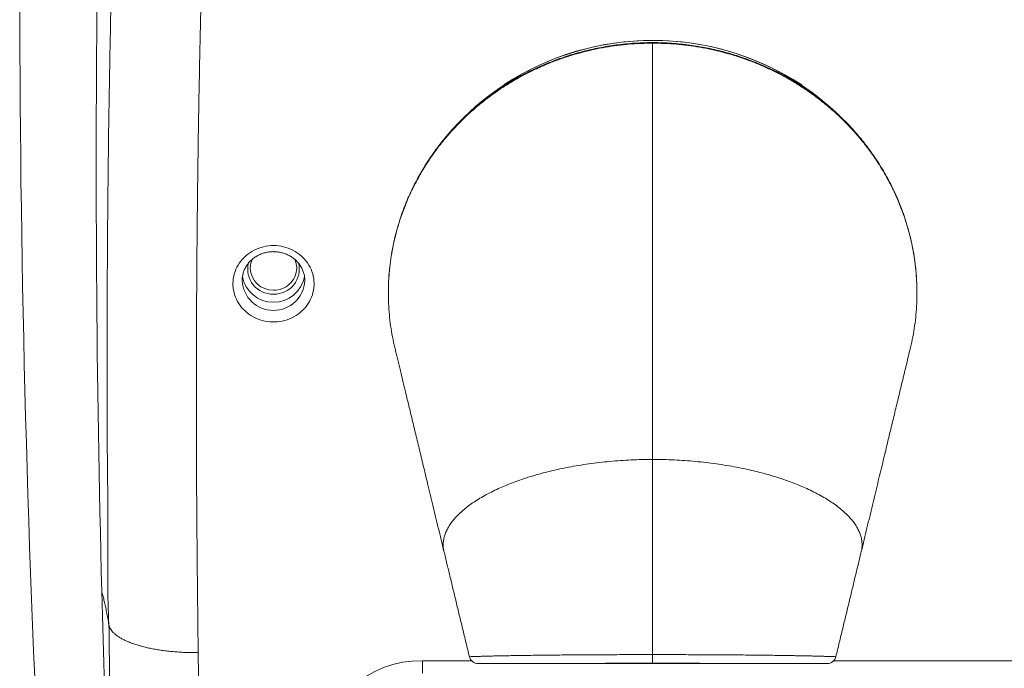
# Model space of a CAD drawing. Units: inches. Extents: x 2.2 to 41.1, y 3.2 to 29.4.
# Drawn here: x 17.6 to 24.3, y 6.6 to 11 of the extents above; entities that cross this region are included whole.
import ezdxf

# ---------------------------------------------------------------- set-up
doc = ezdxf.new("R2010")
doc.units = ezdxf.units.IN
doc.header["$LTSCALE"] = 2
doc.header["$MEASUREMENT"] = 0

msp = doc.modelspace()

# ---------------------------------------------------------------- linework, layer by layer
at = {"color": 7, "linetype": 'Continuous', "lineweight": 15}
for p, q in [((19.1891, 9.3198), (19.1891, 9.3182)), ((19.5011, 9.3198), (19.5011, 9.3207)), ((19.1346, 9.2376), (19.1346, 9.237)), ((19.5556, 9.2362), (19.5556, 9.237)), ((21.8901, 8.0369), (21.8901, 6.7272)), ((18.2406, 6.9281), (18.2406, 6.9281)), ((20.3451, 6.6851), (20.3451, 6.6033)), ((21.1144, 6.6671), (21.1155, 6.6672)), ((22.6646, 6.6673), (22.6658, 6.6671))]:
    msp.add_line(p, q, dxfattribs=at)
at = {"color": 8, "linetype": 'Continuous', "lineweight": 15}
for p, q in [((20.3451, 6.6851), (20.6755, 6.6851)), ((23.1047, 6.6851), (28.0951, 6.6851))]:
    msp.add_line(p, q, dxfattribs=at)
at = {"color": 7, "linetype": 'Continuous', "lineweight": 15, "flags": 128}
msp.add_lwpolyline([(19.3451, 9.4719), (19.362, 9.4714), (19.3789, 9.4699), (19.3957, 9.4674), (19.4122, 9.464), (19.4285, 9.4596), (19.4445, 9.4542), (19.46, 9.448), (19.4752, 9.4408), (19.4898, 9.4328), (19.5039, 9.4239), (19.5174, 9.4142), (19.5301, 9.4038), (19.5422, 9.3926), (19.5535, 9.3807), (19.5641, 9.3683), (19.5737, 9.3552), (19.5825, 9.3415), (19.5903, 9.3274), (19.5973, 9.3129), (19.6032, 9.298), (19.6081, 9.2827), (19.612, 9.2672), (19.6149, 9.2515), (19.6168, 9.2357), (19.6176, 9.2198), (19.6173, 9.2039), (19.616, 9.188), (19.6136, 9.1722), (19.6102, 9.1566), (19.6058, 9.1412), (19.6003, 9.1262), (19.5939, 9.1114), (19.5865, 9.0971), (19.5782, 9.0832), (19.569, 9.0698), (19.5589, 9.0571), (19.548, 9.0449), (19.5363, 9.0333), (19.5238, 9.0225), (19.5107, 9.0125), (19.4969, 9.0032), (19.4826, 8.9947), (19.4677, 8.9871), (19.4523, 8.9804), (19.4365, 8.9746), (19.4204, 8.9697), (19.404, 8.9658), (19.3873, 8.9628), (19.3705, 8.9609), (19.3536, 8.9599), (19.3366, 8.9599), (19.3197, 8.9609), (19.3029, 8.9628), (19.2862, 8.9658), (19.2698, 8.9697), (19.2537, 8.9746), (19.2379, 8.9804), (19.2225, 8.9871), (19.2076, 8.9947), (19.1933, 9.0032), (19.1795, 9.0125), (19.1664, 9.0225), (19.1539, 9.0333), (19.1422, 9.0449), (19.1313, 9.0571), (19.1212, 9.0698), (19.112, 9.0832), (19.1037, 9.0971), (19.0963, 9.1114), (19.0898, 9.1262), (19.0844, 9.1412), (19.08, 9.1566), (19.0766, 9.1722), (19.0742, 9.188), (19.0729, 9.2039), (19.0726, 9.2198), (19.0734, 9.2357), (19.0753, 9.2515), (19.0781, 9.2672), (19.0821, 9.2827), (19.087, 9.298), (19.0929, 9.3129), (19.0998, 9.3274), (19.1077, 9.3415), (19.1165, 9.3552), (19.1261, 9.3683), (19.1367, 9.3807), (19.148, 9.3926), (19.16, 9.4038), (19.1728, 9.4142), (19.1863, 9.4239), (19.2004, 9.4328), (19.215, 9.4408), (19.2301, 9.448), (19.2457, 9.4542), (19.2617, 9.4596), (19.278, 9.464), (19.2945, 9.4674), (19.3113, 9.4699), (19.3282, 9.4714), (19.3451, 9.4719)], dxfattribs=at)
at = {"color": 7, "linetype": 'Continuous', "lineweight": 15}
for centre, radius, start, end in [((127.6415, 11.2819), 110, 177.623489, 183.454477), ((128.1551, 10.0182), 110, 177.042567, 181.494279), ((21.89, 9.0391), 1.8099, 37.1787, 142.67129), ((21.8901, 9.0227), 1.8264, 56.78589, 123.03744), ((128.1551, 10.0182), 110, 181.494279, 182.823392), ((20.325, 6.0183), 0.6671, 88.27457, 178.16379), ((20.7183, 6.7271), 0.06, 193.56838, 270), ((23.0619, 6.7271), 0.06, 270.00001, 346.43162)]:
    msp.add_arc(centre, radius, start, end, dxfattribs=at)
at = {"color": 8, "linetype": 'Continuous', "lineweight": 15}
for centre, radius, start, end in [((19.3381, 9.3124), 0.1661, 165.37492, 272.41721), ((19.3521, 9.3124), 0.166, 267.57822, 14.86048), ((19.3499, 9.3244), 0.1513, 268.17631, 358.26209), ((19.3451, 9.3034), 0.2122, 190.43111, 349.36138), ((19.3408, 9.325), 0.1519, 182.58057, 271.61415), ((19.3451, 9.2474), 0.2108, 182.82866, 356.95672)]:
    msp.add_arc(centre, radius, start, end, dxfattribs=at)
at = {"color": 7, "linetype": 'Continuous', "lineweight": 15}
for points, knots in [([(18.2406, 6.9281), (18.2406, 6.9281), (18.2285, 7.1218), (18.2382, 7.49), (18.2285, 8.0438), (18.2282, 8.5799), (18.2283, 9.1031), (18.2314, 9.6259), (18.2369, 10.1488), (18.245, 10.6715), (18.2561, 11.1942), (18.27, 11.7166), (18.2821, 12.0646), (18.2882, 12.2387)], [0, 0, 0, 0, 0, 0.106196, 0.212394, 0.310826, 0.409259, 0.507692, 0.606125, 0.704593, 0.803063, 0.901532, 1, 1, 1, 1]), ([(18.8872, 12.0236), (18.8811, 11.8476), (18.8689, 11.4957), (18.8549, 10.9676), (18.8438, 10.4395), (18.8358, 9.9114), (18.83, 9.339), (18.8271, 8.7225), (18.8277, 8.0619), (18.8317, 7.4012), (18.837, 6.9608), (18.8396, 6.7406)], [0, 0, 0, 0, 0.099969, 0.199939, 0.299912, 0.399883, 0.499853, 0.624889, 0.749926, 0.874964, 1, 1, 1, 1]), ([(20.1594, 8.7872), (20.1539, 8.8116), (20.1428, 8.8604), (20.1308, 8.9344), (20.1221, 9.0087), (20.117, 9.0834), (20.1154, 9.1582), (20.1174, 9.2329), (20.1229, 9.3076), (20.132, 9.3819), (20.1445, 9.4558), (20.1606, 9.5291), (20.1803, 9.6016), (20.2033, 9.6732), (20.2298, 9.7439), (20.2595, 9.8133), (20.2925, 9.8815), (20.3286, 9.9482), (20.3679, 10.0135), (20.4102, 10.077), (20.4554, 10.1386), (20.5036, 10.1984), (20.5546, 10.256), (20.6083, 10.3114), (20.6645, 10.3645), (20.7233, 10.4152), (20.7843, 10.4634), (20.8476, 10.509), (20.9129, 10.552), (20.9802, 10.5921), (21.0494, 10.6294), (21.1203, 10.6637), (21.1927, 10.6949), (21.2666, 10.723), (21.3418, 10.7479), (21.418, 10.7696), (21.4952, 10.7881), (21.5732, 10.8033), (21.6519, 10.8152), (21.731, 10.8236), (21.8105, 10.829), (21.8636, 10.8297), (21.8901, 10.83)], [0, 0, 0, 0, 0.024993, 0.049986, 0.07498, 0.099973, 0.124968, 0.149963, 0.174959, 0.199956, 0.224953, 0.249951, 0.274951, 0.299951, 0.324952, 0.349954, 0.374957, 0.399961, 0.424967, 0.449974, 0.474982, 0.49999, 0.524999, 0.550008, 0.575015, 0.600022, 0.625028, 0.650033, 0.675036, 0.700039, 0.725041, 0.750041, 0.775041, 0.800039, 0.825037, 0.850033, 0.875029, 0.900024, 0.925019, 0.950013, 0.975007, 1, 1, 1, 1]), ([(21.8901, 10.834), (21.8673, 10.8338), (21.8225, 10.8333), (21.7565, 10.8295), (21.6931, 10.8239), (21.6323, 10.8163), (21.5742, 10.8072), (21.5187, 10.7968), (21.4632, 10.7847), (21.408, 10.7708), (21.3534, 10.7553), (21.3025, 10.7392), (21.255, 10.7227), (21.2111, 10.7061), (21.1706, 10.6896), (21.1335, 10.6735), (21.0996, 10.6579), (21.069, 10.6431), (21.0415, 10.6291), (21.0171, 10.6163), (20.9964, 10.605), (20.9792, 10.5953), (20.965, 10.5871), (20.953, 10.5801), (20.9432, 10.5743), (20.935, 10.5693), (20.9267, 10.5642), (20.918, 10.5589), (20.9082, 10.5528), (20.8981, 10.5463), (20.8866, 10.5389), (20.8734, 10.5303), (20.8584, 10.5202), (20.8415, 10.5086), (20.8229, 10.4956), (20.792, 10.4732), (20.7492, 10.4406), (20.6957, 10.3963), (20.6424, 10.3485), (20.5972, 10.3045), (20.5597, 10.2654), (20.5297, 10.2324), (20.5001, 10.198), (20.4709, 10.1623), (20.4422, 10.125), (20.4137, 10.0857), (20.386, 10.0452), (20.3592, 10.0032), (20.3333, 9.96), (20.3078, 9.9142), (20.2829, 9.866), (20.2588, 9.8151), (20.2359, 9.7622), (20.2144, 9.7071), (20.1945, 9.6501), (20.1762, 9.5905), (20.1599, 9.5285), (20.1457, 9.464), (20.134, 9.3972), (20.1256, 9.3332), (20.1202, 9.2725), (20.1175, 9.2283), (20.1171, 9.2025), (20.117, 9.1959)], [0, 0, 0, 0, 0.024883, 0.048901, 0.072055, 0.094345, 0.115773, 0.136339, 0.156043, 0.177943, 0.198671, 0.218228, 0.236613, 0.253828, 0.269871, 0.284742, 0.298438, 0.31096, 0.322308, 0.332482, 0.341481, 0.348415, 0.354444, 0.359568, 0.363787, 0.367159, 0.370208, 0.374597, 0.378514, 0.38298, 0.387913, 0.393737, 0.400452, 0.408058, 0.416555, 0.425658, 0.450665, 0.476552, 0.503319, 0.53097, 0.547466, 0.564261, 0.581354, 0.598744, 0.61643, 0.63468, 0.653854, 0.672244, 0.691411, 0.711357, 0.732081, 0.753583, 0.775866, 0.79832, 0.821516, 0.845455, 0.870136, 0.895556, 0.921712, 0.948604, 0.970203, 0.992256, 1, 1, 1, 1]), ([(23.6632, 9.1972), (23.663, 9.205), (23.6626, 9.2317), (23.6597, 9.2767), (23.6541, 9.3371), (23.6455, 9.4012), (23.6336, 9.4685), (23.6191, 9.5334), (23.6024, 9.5959), (23.5838, 9.6559), (23.5635, 9.7134), (23.5409, 9.7705), (23.5161, 9.8269), (23.4891, 9.8824), (23.4612, 9.9348), (23.4327, 9.9842), (23.4037, 10.0306), (23.3746, 10.0741), (23.3446, 10.1162), (23.3135, 10.157), (23.281, 10.1971), (23.248, 10.2353), (23.2146, 10.2718), (23.1779, 10.3096), (23.1379, 10.3483), (23.0944, 10.3875), (23.0511, 10.4241), (23.0079, 10.4584), (22.9729, 10.4844), (22.9469, 10.5029), (22.9306, 10.5142), (22.9163, 10.5239), (22.9043, 10.5319), (22.8949, 10.538), (22.888, 10.5425), (22.8827, 10.5459), (22.8775, 10.5493), (22.8715, 10.5531), (22.864, 10.5577), (22.8551, 10.5633), (22.8441, 10.57), (22.8309, 10.5779), (22.8151, 10.5872), (22.7966, 10.5978), (22.7755, 10.6095), (22.7516, 10.6224), (22.7249, 10.6362), (22.6953, 10.6508), (22.6628, 10.6662), (22.6272, 10.682), (22.5886, 10.6982), (22.5468, 10.7146), (22.5018, 10.7309), (22.4536, 10.747), (22.402, 10.7625), (22.3472, 10.7773), (22.2919, 10.7904), (22.2366, 10.8017), (22.1815, 10.8113), (22.124, 10.8195), (22.0641, 10.8262), (22.0018, 10.831), (21.9435, 10.8337), (21.906, 10.8338), (21.8901, 10.8338)], [0, 0, 0, 0, 0.009113, 0.030924, 0.052297, 0.079401, 0.105769, 0.1314, 0.156293, 0.180442, 0.203848, 0.226512, 0.251016, 0.274592, 0.297241, 0.318963, 0.33976, 0.359631, 0.378575, 0.398478, 0.417917, 0.436942, 0.45555, 0.473742, 0.49629, 0.518163, 0.539363, 0.559889, 0.579742, 0.58808, 0.595463, 0.601838, 0.607204, 0.611563, 0.61428, 0.61638, 0.618529, 0.621176, 0.624321, 0.628262, 0.632905, 0.638603, 0.645378, 0.653231, 0.66216, 0.672167, 0.683251, 0.695412, 0.708651, 0.722967, 0.73836, 0.754828, 0.77237, 0.790986, 0.810677, 0.831443, 0.853283, 0.87286, 0.893228, 0.914387, 0.936337, 0.959079, 0.982615, 1, 1, 1, 1]), ([(21.8901, 10.83), (21.8901, 10.817), (21.8901, 10.7909), (21.8901, 10.7475), (21.8901, 10.7011), (21.8901, 10.6512), (21.8901, 10.5982), (21.8901, 10.5431), (21.8901, 10.4861), (21.8901, 10.4276), (21.8901, 10.3665), (21.8901, 10.3028), (21.8901, 10.2366), (21.8901, 10.168), (21.8901, 10.097), (21.8901, 10.0238), (21.8901, 9.9484), (21.8901, 9.8714), (21.8901, 9.7929), (21.8901, 9.7129), (21.8901, 9.6312), (21.8901, 9.5473), (21.8901, 9.4612), (21.8901, 9.3731), (21.8901, 9.2835), (21.8901, 9.1925), (21.8901, 9.1008), (21.8901, 9.0086), (21.8901, 8.9158), (21.8901, 8.8221), (21.8901, 8.7269), (21.8901, 8.6303), (21.8901, 8.5324), (21.8901, 8.434), (21.8901, 8.3351), (21.8901, 8.2359), (21.8901, 8.1365), (21.8901, 8.0701), (21.8901, 8.0369)], [0, 0, 0, 0, 0.029269, 0.058539, 0.087809, 0.117079, 0.146348, 0.175617, 0.203213, 0.230809, 0.258405, 0.286001, 0.313597, 0.341195, 0.368792, 0.39639, 0.423987, 0.451584, 0.478688, 0.505791, 0.532894, 0.559999, 0.587596, 0.615194, 0.642791, 0.670389, 0.697985, 0.725089, 0.752191, 0.779294, 0.806398, 0.834054, 0.861712, 0.88937, 0.917028, 0.944685, 0.972343, 1, 1, 1, 1]), ([(23.6208, 8.7872), (23.6263, 8.8116), (23.6374, 8.8604), (23.6494, 8.9344), (23.6581, 9.0087), (23.6632, 9.0834), (23.6648, 9.1582), (23.6628, 9.2329), (23.6573, 9.3076), (23.6482, 9.3819), (23.6357, 9.4558), (23.6196, 9.5291), (23.5999, 9.6016), (23.5769, 9.6732), (23.5504, 9.7439), (23.5207, 9.8133), (23.4877, 9.8815), (23.4516, 9.9482), (23.4123, 10.0134), (23.37, 10.077), (23.3248, 10.1386), (23.2766, 10.1984), (23.2256, 10.256), (23.1719, 10.3114), (23.1156, 10.3645), (23.0569, 10.4152), (22.9959, 10.4634), (22.9326, 10.509), (22.8673, 10.552), (22.7999, 10.5921), (22.7308, 10.6294), (22.6599, 10.6637), (22.5875, 10.6949), (22.5136, 10.723), (22.4384, 10.7479), (22.3622, 10.7696), (22.285, 10.7881), (22.207, 10.8033), (22.1283, 10.8152), (22.0492, 10.8236), (21.9697, 10.829), (21.9166, 10.8297), (21.8901, 10.83)], [0, 0, 0, 0, 0.024993, 0.049986, 0.07498, 0.099973, 0.124968, 0.149963, 0.174959, 0.199956, 0.224953, 0.249951, 0.274951, 0.299951, 0.324952, 0.349954, 0.374957, 0.399961, 0.424967, 0.449974, 0.474982, 0.49999, 0.524999, 0.550008, 0.575016, 0.600022, 0.625028, 0.650033, 0.675036, 0.700039, 0.725041, 0.750041, 0.775041, 0.800039, 0.825037, 0.850033, 0.875029, 0.900024, 0.925019, 0.950013, 0.975007, 1, 1, 1, 1]), ([(19.1347, 9.2375), (19.1347, 9.2396), (19.1346, 9.246), (19.1356, 9.2568), (19.1374, 9.2696), (19.1403, 9.2823), (19.144, 9.2948), (19.1486, 9.3071), (19.1542, 9.319), (19.1605, 9.3306), (19.1677, 9.3417), (19.1757, 9.3524), (19.1844, 9.3625), (19.1938, 9.3721), (19.2039, 9.3811), (19.2146, 9.3894), (19.2259, 9.3971), (19.2377, 9.404), (19.2499, 9.4103), (19.2626, 9.4157), (19.2756, 9.4204), (19.289, 9.4242), (19.3026, 9.4272), (19.3163, 9.4294), (19.33, 9.4307), (19.3396, 9.4311), (19.3446, 9.4311), (19.3451, 9.4311)], [0, 0, 0, 0, 0.020934, 0.064173, 0.107401, 0.150596, 0.193736, 0.236803, 0.279784, 0.322669, 0.36545, 0.408125, 0.450695, 0.493162, 0.535531, 0.577809, 0.620004, 0.662123, 0.704174, 0.746166, 0.788107, 0.830004, 0.871865, 0.913696, 0.955505, 0.995091, 1, 1, 1, 1]), ([(19.3451, 9.4311), (19.3473, 9.4311), (19.3542, 9.431), (19.3657, 9.4303), (19.3795, 9.4286), (19.3932, 9.4261), (19.4066, 9.4227), (19.4198, 9.4186), (19.4327, 9.4136), (19.4452, 9.4079), (19.4572, 9.4014), (19.4688, 9.3942), (19.4798, 9.3863), (19.4902, 9.3778), (19.5, 9.3686), (19.5091, 9.3589), (19.5175, 9.3486), (19.5251, 9.3378), (19.532, 9.3266), (19.538, 9.315), (19.5432, 9.303), (19.5475, 9.2907), (19.5509, 9.2782), (19.5535, 9.2655), (19.555, 9.2526), (19.5557, 9.2429), (19.5555, 9.2374), (19.5555, 9.2363)], [0, 0, 0, 0, 0.019747, 0.061344, 0.102946, 0.144551, 0.186168, 0.227802, 0.269461, 0.311152, 0.352884, 0.394665, 0.436504, 0.47841, 0.520391, 0.562457, 0.604616, 0.646875, 0.689239, 0.731711, 0.774292, 0.81698, 0.859768, 0.902644, 0.945596, 0.988604, 1, 1, 1, 1]), ([(19.1892, 9.3182), (19.1892, 9.3194), (19.189, 9.3242), (19.1896, 9.3328), (19.1911, 9.344), (19.1936, 9.355), (19.197, 9.3658), (19.2004, 9.3744), (19.203, 9.3793), (19.2037, 9.3807)], [0, 0, 0, 0, 0.052134, 0.226523, 0.400921, 0.575237, 0.749409, 0.923372, 1, 1, 1, 1]), ([(19.4867, 9.3805), (19.4869, 9.38), (19.489, 9.3762), (19.492, 9.3687), (19.4957, 9.358), (19.4985, 9.3471), (19.5002, 9.336), (19.5011, 9.3271), (19.501, 9.322), (19.501, 9.3207)], [0, 0, 0, 0, 0.025817, 0.206659, 0.387829, 0.569306, 0.751045, 0.933001, 1, 1, 1, 1]), ([(20.4895, 7.4195), (20.4831, 7.4461), (20.4703, 7.499), (20.4516, 7.5768), (20.433, 7.6535), (20.4148, 7.7291), (20.3969, 7.8031), (20.3803, 7.8719), (20.3649, 7.9357), (20.3506, 7.9951), (20.3366, 8.053), (20.323, 8.1094), (20.3098, 8.1641), (20.297, 8.2171), (20.2848, 8.2677), (20.2731, 8.3161), (20.2619, 8.3625), (20.2511, 8.4072), (20.2424, 8.4432), (20.2356, 8.4714), (20.2306, 8.4925), (20.2256, 8.5132), (20.2207, 8.5334), (20.2159, 8.5533), (20.2094, 8.5803), (20.2014, 8.6135), (20.1921, 8.6519), (20.1832, 8.6885), (20.1748, 8.7233), (20.1668, 8.7566), (20.1619, 8.777), (20.1594, 8.7872)], [0, 0, 0, 0, 0.042143, 0.083803, 0.12504, 0.167188, 0.208819, 0.250006, 0.285676, 0.321355, 0.357095, 0.392894, 0.428618, 0.464306, 0.50001, 0.534574, 0.569442, 0.60466, 0.639737, 0.657876, 0.676103, 0.694424, 0.712845, 0.73137, 0.750004, 0.790026, 0.830647, 0.871912, 0.913866, 0.956549, 1, 1, 1, 1]), ([(23.2907, 7.4195), (23.2971, 7.4461), (23.3099, 7.499), (23.3286, 7.5768), (23.3472, 7.6536), (23.3654, 7.7291), (23.3833, 7.8032), (23.4007, 7.8754), (23.4177, 7.9458), (23.4343, 8.0146), (23.4505, 8.0815), (23.4661, 8.1462), (23.4811, 8.2085), (23.4955, 8.2681), (23.5093, 8.3252), (23.5225, 8.38), (23.5351, 8.432), (23.547, 8.4815), (23.5583, 8.5285), (23.5681, 8.5688), (23.5764, 8.6033), (23.5835, 8.6326), (23.5903, 8.6609), (23.5969, 8.6882), (23.6032, 8.7146), (23.6093, 8.7399), (23.6152, 8.7643), (23.6189, 8.7796), (23.6208, 8.7872)], [0, 0, 0, 0, 0.042148, 0.083808, 0.125041, 0.167199, 0.20883, 0.250008, 0.291632, 0.33327, 0.375004, 0.416726, 0.458367, 0.50001, 0.541199, 0.582822, 0.624956, 0.666155, 0.707815, 0.749998, 0.779963, 0.810258, 0.840902, 0.871915, 0.903313, 0.935116, 0.967339, 1, 1, 1, 1]), ([(20.4895, 7.4195), (20.4878, 7.4284), (20.4842, 7.4461), (20.4839, 7.4732), (20.487, 7.5006), (20.494, 7.5282), (20.5047, 7.5558), (20.5191, 7.5835), (20.5372, 7.6112), (20.559, 7.6386), (20.5844, 7.6658), (20.6134, 7.6926), (20.6457, 7.719), (20.6814, 7.7449), (20.7203, 7.7701), (20.7623, 7.7947), (20.8074, 7.8185), (20.8536, 7.8406), (20.9007, 7.861), (20.9481, 7.8799), (20.9976, 7.898), (21.049, 7.9151), (21.1018, 7.9312), (21.156, 7.9462), (21.2113, 7.9602), (21.268, 7.973), (21.3286, 7.9853), (21.3932, 7.9969), (21.4618, 8.0074), (21.5315, 8.0164), (21.6022, 8.0238), (21.6736, 8.0296), (21.7455, 8.0338), (21.8177, 8.0364), (21.866, 8.0368), (21.8901, 8.0369)], [0, 0, 0, 0, 0.029092, 0.0583412, 0.0877588, 0.1173524, 0.1471269, 0.1770854, 0.20723, 0.2375621, 0.2680836, 0.2987922, 0.3296818, 0.3607439, 0.3919685, 0.4233444, 0.4548607, 0.486507, 0.5149651, 0.5435109, 0.5721338, 0.6008222, 0.6295646, 0.6578351, 0.6861364, 0.7144588, 0.7427947, 0.775002, 0.8072087, 0.8394053, 0.8715829, 0.9037342, 0.9358545, 0.9679422, 1, 1, 1, 1]), ([(23.2907, 7.4195), (23.2924, 7.4284), (23.296, 7.4461), (23.2963, 7.4732), (23.2932, 7.5006), (23.2862, 7.5282), (23.2755, 7.5558), (23.2611, 7.5835), (23.243, 7.6112), (23.2212, 7.6386), (23.1958, 7.6658), (23.1668, 7.6926), (23.1345, 7.719), (23.0988, 7.7449), (23.0599, 7.7701), (23.0179, 7.7947), (22.9728, 7.8185), (22.9266, 7.8406), (22.8795, 7.861), (22.8321, 7.8799), (22.7826, 7.898), (22.7312, 7.9151), (22.6784, 7.9312), (22.6242, 7.9462), (22.5689, 7.9602), (22.5122, 7.973), (22.4516, 7.9853), (22.387, 7.9969), (22.3184, 8.0074), (22.2486, 8.0164), (22.178, 8.0238), (22.1066, 8.0296), (22.0347, 8.0338), (21.9625, 8.0364), (21.9142, 8.0368), (21.8901, 8.0369)], [0, 0, 0, 0, 0.029092, 0.058341, 0.087759, 0.117352, 0.147127, 0.177085, 0.20723, 0.237562, 0.268084, 0.298792, 0.329682, 0.360744, 0.391968, 0.423344, 0.454861, 0.486507, 0.514965, 0.543511, 0.572134, 0.600822, 0.629565, 0.657835, 0.686136, 0.714459, 0.742795, 0.775002, 0.807209, 0.839405, 0.871583, 0.903734, 0.935854, 0.967942, 1, 1, 1, 1]), ([(20.66, 6.713), (20.6524, 6.7448), (20.6372, 6.8076), (20.6147, 6.9009), (20.5926, 6.9923), (20.5711, 7.0816), (20.55, 7.169), (20.5294, 7.2544), (20.5092, 7.3378), (20.496, 7.3924), (20.4895, 7.4195)], [0, 0, 0, 0, 0.133328, 0.26404, 0.392245, 0.51806, 0.641609, 0.763023, 0.882438, 1, 1, 1, 1]), ([(23.1202, 6.713), (23.1278, 6.7448), (23.143, 6.8076), (23.1655, 6.9009), (23.1876, 6.9923), (23.2091, 7.0816), (23.2302, 7.169), (23.2508, 7.2544), (23.271, 7.3378), (23.2842, 7.3924), (23.2907, 7.4195)], [0, 0, 0, 0, 0.133328, 0.26404, 0.392245, 0.51806, 0.641609, 0.763023, 0.882438, 1, 1, 1, 1]), ([(18.2406, 6.9281), (18.238, 6.9428), (18.2327, 6.9723), (18.2248, 7.0128), (18.2169, 7.0505), (18.2091, 7.0853), (18.2013, 7.1172), (18.1958, 7.138), (18.1929, 7.1484), (18.1925, 7.1497)], [0, 0, 0, 0, 0.162289, 0.324599, 0.48689, 0.649869, 0.812868, 0.975848, 1, 1, 1, 1]), ([(18.2406, 6.9281), (18.2416, 6.9235), (18.2437, 6.9143), (18.2503, 6.9007), (18.2593, 6.8873), (18.271, 6.8741), (18.2852, 6.8613), (18.302, 6.8489), (18.3213, 6.8369), (18.3429, 6.8254), (18.3668, 6.8144), (18.3927, 6.8041), (18.4208, 6.7944), (18.4508, 6.7854), (18.4825, 6.7771), (18.5159, 6.7696), (18.5507, 6.7628), (18.5868, 6.757), (18.6241, 6.752), (18.6624, 6.7478), (18.7015, 6.7446), (18.7413, 6.7422), (18.7817, 6.7408), (18.8146, 6.7404), (18.8339, 6.7406), (18.8396, 6.7406)], [0, 0, 0, 0, 0.044458, 0.089068, 0.13373, 0.17834, 0.222798, 0.267257, 0.311867, 0.356529, 0.401139, 0.445597, 0.490055, 0.534666, 0.579327, 0.623937, 0.668396, 0.712854, 0.757464, 0.802126, 0.846736, 0.891195, 0.936137, 0.98108, 1, 1, 1, 1]), ([(18.2886, 4.5999), (18.283, 4.7879), (18.2718, 5.1639), (18.2585, 5.7399), (18.2476, 6.328), (18.2429, 6.7281), (18.2406, 6.9281)], [0, 0, 0, 0, 0.242273, 0.484552, 0.742273, 1, 1, 1, 1]), ([(18.8396, 6.7406), (18.8415, 6.5759), (18.8452, 6.2464), (18.8536, 5.7523), (18.864, 5.2581), (18.8768, 4.764), (18.8916, 4.2699), (18.9034, 3.9405), (18.9093, 3.7758)], [0, 0, 0, 0, 0.166653, 0.333307, 0.499959, 0.666639, 0.83332, 1, 1, 1, 1]), ([(21.8901, 6.7272), (21.8672, 6.7272), (21.8214, 6.7272), (21.753, 6.7271), (21.6849, 6.7269), (21.6175, 6.7267), (21.5509, 6.7265), (21.4853, 6.7261), (21.421, 6.7258), (21.3582, 6.7253), (21.297, 6.7248), (21.2376, 6.7243), (21.1802, 6.7237), (21.125, 6.723), (21.0722, 6.7223), (21.0219, 6.7216), (20.9744, 6.7208), (20.9298, 6.72), (20.8881, 6.7193), (20.8496, 6.7185), (20.8143, 6.7177), (20.7823, 6.7169), (20.7539, 6.7161), (20.7291, 6.7154), (20.708, 6.7148), (20.6906, 6.7142), (20.677, 6.7137), (20.6673, 6.7134), (20.6612, 6.7131), (20.6604, 6.713), (20.66, 6.713)], [0, 0, 0, 0, 0.035707, 0.071415, 0.107124, 0.142835, 0.178547, 0.214261, 0.249977, 0.285694, 0.321414, 0.357136, 0.392859, 0.428583, 0.464308, 0.500032, 0.535754, 0.571476, 0.607195, 0.642913, 0.678628, 0.714342, 0.750054, 0.785764, 0.821473, 0.85718, 0.892886, 0.928591, 0.964296, 1, 1, 1, 1]), ([(21.8901, 6.7272), (21.913, 6.7272), (21.9588, 6.7272), (22.0272, 6.7271), (22.0953, 6.7269), (22.1627, 6.7267), (22.2293, 6.7265), (22.2949, 6.7261), (22.3592, 6.7258), (22.422, 6.7253), (22.4832, 6.7248), (22.5426, 6.7243), (22.6, 6.7237), (22.6551, 6.723), (22.708, 6.7223), (22.7582, 6.7216), (22.8058, 6.7208), (22.8504, 6.72), (22.8921, 6.7193), (22.9306, 6.7185), (22.9659, 6.7177), (22.9979, 6.7169), (23.0263, 6.7161), (23.0511, 6.7154), (23.0722, 6.7148), (23.0896, 6.7142), (23.1032, 6.7137), (23.1129, 6.7134), (23.119, 6.7131), (23.1198, 6.713), (23.1202, 6.713)], [0, 0, 0, 0, 0.035707, 0.071415, 0.107124, 0.142835, 0.178547, 0.214261, 0.249977, 0.285694, 0.321414, 0.357136, 0.392859, 0.428583, 0.464308, 0.500032, 0.535754, 0.571476, 0.607195, 0.642913, 0.678628, 0.714342, 0.750054, 0.785764, 0.821473, 0.85718, 0.892886, 0.928591, 0.964296, 1, 1, 1, 1]), ([(21.8901, 6.7272), (21.8901, 6.7242), (21.8901, 6.7181), (21.8901, 6.7089), (21.8901, 6.6999), (21.8901, 6.6913), (21.8901, 6.6837), (21.8901, 6.6773), (21.8901, 6.6723), (21.8901, 6.6703), (21.8901, 6.6693)], [0, 0, 0, 0, 0.114406, 0.234696, 0.359765, 0.488167, 0.618209, 0.748046, 0.875859, 1, 1, 1, 1]), ([(20.7183, 6.6671), (20.7187, 6.6671), (20.7193, 6.6671), (20.7245, 6.6671), (20.7328, 6.6671), (20.7444, 6.6671), (20.7591, 6.6671), (20.777, 6.6671), (20.798, 6.6671), (20.8221, 6.6671), (20.8492, 6.6671), (20.8792, 6.6671), (20.9119, 6.6671), (20.9474, 6.6671), (20.9854, 6.6671), (21.026, 6.6671), (21.0687, 6.6671), (21.0992, 6.6671), (21.1144, 6.6671)], [0, 0, 0, 0, 0.062362, 0.12495, 0.1874, 0.249935, 0.312456, 0.374928, 0.437426, 0.499906, 0.562333, 0.62491, 0.687417, 0.749942, 0.812514, 0.874972, 0.93745, 1, 1, 1, 1]), ([(21.1144, 6.6671), (21.1294, 6.6671), (21.1594, 6.6671), (21.2073, 6.6672), (21.257, 6.6674), (21.3085, 6.6676), (21.3618, 6.6678), (21.4165, 6.668), (21.4726, 6.6683), (21.53, 6.6685), (21.5884, 6.6688), (21.6477, 6.6689), (21.7077, 6.6691), (21.7682, 6.6692), (21.829, 6.6693), (21.8697, 6.6693), (21.8901, 6.6693)], [0, 0, 0, 0, 0.071427, 0.14286, 0.214293, 0.285723, 0.357149, 0.428573, 0.500001, 0.571431, 0.642862, 0.714289, 0.785714, 0.857139, 0.928568, 1, 1, 1, 1]), ([(22.6648, 6.6671), (22.6548, 6.6671), (22.6306, 6.6671), (22.5898, 6.6671), (22.543, 6.6671), (22.4945, 6.6671), (22.4445, 6.6671), (22.3931, 6.6671), (22.3404, 6.6671), (22.2867, 6.6671), (22.2319, 6.6671), (22.1762, 6.6671), (22.1199, 6.6671), (22.0629, 6.6671), (22.0056, 6.6671), (21.9479, 6.6671), (21.8901, 6.6671), (21.8323, 6.6671), (21.7746, 6.6671), (21.7173, 6.6671), (21.6603, 6.6671), (21.604, 6.6671), (21.5483, 6.6671), (21.4935, 6.6671), (21.4398, 6.6671), (21.3871, 6.6671), (21.3357, 6.6671), (21.2857, 6.6671), (21.2372, 6.6671), (21.1904, 6.6671), (21.1497, 6.6671), (21.1254, 6.6671), (21.1154, 6.6671)], [0, 0, 0, 0, 0.023734, 0.057725, 0.091765, 0.125793, 0.159784, 0.193824, 0.227852, 0.261843, 0.295882, 0.329911, 0.363902, 0.397941, 0.431969, 0.46596, 0.5, 0.534028, 0.568019, 0.602059, 0.636087, 0.670078, 0.704117, 0.738146, 0.772137, 0.806176, 0.840204, 0.874195, 0.908235, 0.942263, 0.976254, 1, 1, 1, 1]), ([(21.1155, 6.6671), (21.127, 6.6671), (21.1492, 6.6671), (21.1829, 6.6672), (21.2153, 6.6672), (21.2463, 6.6673), (21.2757, 6.6673), (21.3034, 6.6674), (21.3286, 6.6674), (21.3513, 6.6675), (21.3714, 6.6675), (21.3897, 6.6675), (21.4063, 6.6676), (21.422, 6.6676), (21.4392, 6.6677), (21.4594, 6.6677), (21.4833, 6.6677), (21.51, 6.6678), (21.5398, 6.6679), (21.5727, 6.6679), (21.6087, 6.668), (21.6479, 6.6681), (21.6902, 6.6681), (21.7357, 6.6682), (21.7844, 6.6682), (21.8362, 6.6682), (21.8718, 6.6682), (21.8901, 6.6682)], [0, 0, 0, 0, 0.053994, 0.104819, 0.152479, 0.196978, 0.238317, 0.276499, 0.311525, 0.340861, 0.367547, 0.391583, 0.41297, 0.432031, 0.452631, 0.479285, 0.509387, 0.542938, 0.579935, 0.620377, 0.664266, 0.711602, 0.762388, 0.816628, 0.87432, 0.93545, 1, 1, 1, 1]), ([(21.8901, 6.6693), (21.9104, 6.6693), (21.9511, 6.6693), (22.012, 6.6692), (22.0725, 6.6691), (22.1325, 6.6689), (22.1918, 6.6688), (22.2502, 6.6685), (22.3076, 6.6683), (22.3637, 6.668), (22.4184, 6.6678), (22.4717, 6.6676), (22.5232, 6.6674), (22.5729, 6.6672), (22.6208, 6.6671), (22.6508, 6.6671), (22.6658, 6.6671)], [0, 0, 0, 0, 0.071431, 0.14286, 0.214285, 0.285711, 0.357139, 0.428569, 0.499999, 0.571427, 0.642851, 0.714277, 0.785707, 0.85714, 0.928573, 1, 1, 1, 1]), ([(21.8901, 6.6682), (21.9038, 6.6682), (21.9321, 6.6682), (21.974, 6.6682), (22.0148, 6.6682), (22.0527, 6.6682), (22.0878, 6.6681), (22.12, 6.6681), (22.1487, 6.668), (22.174, 6.668), (22.1961, 6.6679), (22.216, 6.6679), (22.2336, 6.6679), (22.2503, 6.6678), (22.2683, 6.6678), (22.2892, 6.6678), (22.3134, 6.6677), (22.3401, 6.6677), (22.3692, 6.6676), (22.4006, 6.6675), (22.4342, 6.6674), (22.4698, 6.6674), (22.5072, 6.6673), (22.5461, 6.6672), (22.5863, 6.6672), (22.6263, 6.6671), (22.652, 6.6671), (22.6646, 6.6671)], [0, 0, 0, 0, 0.048545, 0.099912, 0.148099, 0.193094, 0.234893, 0.273495, 0.308902, 0.338553, 0.365521, 0.389807, 0.411409, 0.430678, 0.451548, 0.478542, 0.509025, 0.542997, 0.58046, 0.621414, 0.665861, 0.713802, 0.765239, 0.820176, 0.878613, 0.940556, 1, 1, 1, 1]), ([(22.6658, 6.6671), (22.681, 6.6671), (22.7115, 6.6671), (22.7542, 6.6671), (22.7948, 6.6671), (22.8328, 6.6671), (22.8683, 6.6671), (22.901, 6.6671), (22.931, 6.6671), (22.9581, 6.6671), (22.9822, 6.6671), (23.0032, 6.6671), (23.0211, 6.6671), (23.0358, 6.6671), (23.0474, 6.6671), (23.0557, 6.6671), (23.0609, 6.6671), (23.0615, 6.6671), (23.0619, 6.6671)], [0, 0, 0, 0, 0.062561, 0.125028, 0.187509, 0.250058, 0.312606, 0.375091, 0.437689, 0.500094, 0.562596, 0.625072, 0.687566, 0.750065, 0.812622, 0.87505, 0.937649, 1, 1, 1, 1])]:
    msp.add_open_spline(points, degree=3, knots=knots, dxfattribs=at)
at = {"color": 8, "linetype": 'Continuous', "lineweight": 15}
for points, knots in [([(21.8901, 10.8339), (21.8901, 10.8338), (21.8901, 10.8335), (21.8901, 10.8312), (21.8901, 10.83)], [0, 0, 0, 0, 0.471747, 1, 1, 1, 1]), ([(21.8901, 6.6693), (21.8901, 6.6688), (21.8901, 6.668), (21.8901, 6.6683), (21.8901, 6.6684)], [0, 0, 0, 0, 0.620631, 1, 1, 1, 1])]:
    msp.add_open_spline(points, degree=3, knots=knots, dxfattribs=at)

doc.saveas('drawing.dxf')
